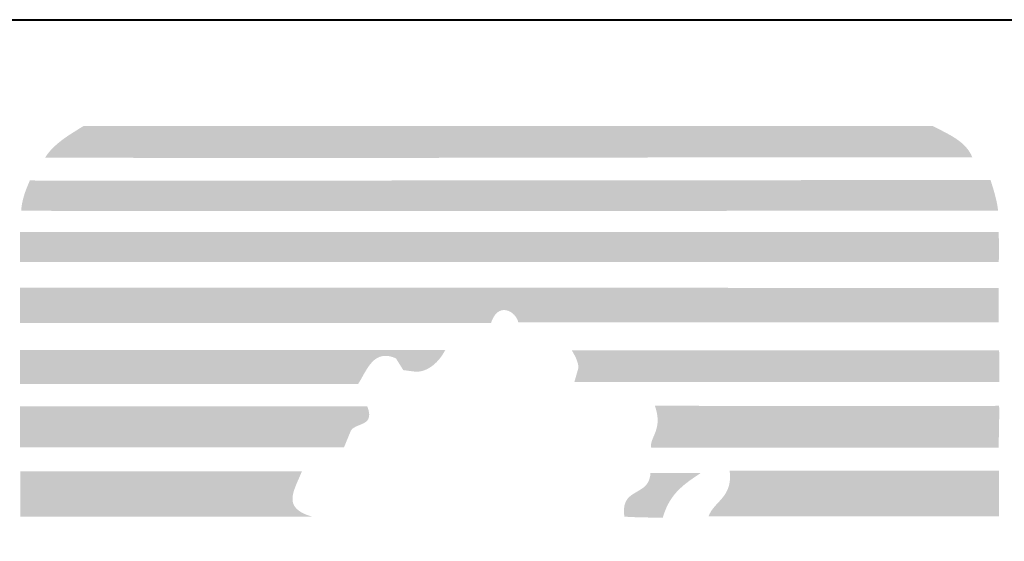
# Model space of a CAD drawing. Units: inches. Extents: x -4 to 24, y 2.4 to 19.
# Drawn here: x 18.5 to 19.2, y 3.4 to 3.8 of the extents above; entities that cross this region are included whole.
import ezdxf

# ---------------------------------------------------------------- set-up
doc = ezdxf.new("R2010")
doc.units = ezdxf.units.IN
doc.header["$MEASUREMENT"] = 0
doc.layers.add('DWG', color=250, linetype='Continuous')
doc.layers.add('Level 1', color=7, linetype='Continuous', lineweight=0)
doc.layers.add('Level 60', color=7, linetype='Continuous', lineweight=0)

# ---------------------------------------------------------------- blocks, each defined once
blk = doc.blocks.new('B1')
at = {"layer": 'Level 1', "linetype": 'Continuous', "lineweight": 0}
for points in [[(13.21149, 0.42447), (13.18307, 0.42449), (13.15467, 0.42452), (13.12629, 0.42454), (13.09793, 0.4246), (13.06961, 0.42467), (13.07043, 0.42593), (13.07132, 0.42715), (13.07226, 0.42834), (13.07327, 0.42947), (13.07431, 0.43056), (13.07542, 0.43162), (13.07656, 0.43266), (13.07772, 0.43367), (13.07892, 0.43463), (13.08016, 0.43559), (13.0814, 0.4365), (13.08268, 0.43741), (13.08398, 0.43829), (13.0853, 0.43915), (13.08662, 0.43998), (13.08794, 0.44084), (13.08926, 0.44165), (13.09058, 0.44249), (13.0919, 0.44329), (13.09322, 0.44413), (13.12024, 0.44413), (13.149, 0.44413), (13.17919, 0.44413), (13.21051, 0.44413), (13.24265, 0.44413), (13.2753, 0.44413), (13.30815, 0.44413), (13.34091, 0.44413), (13.37327, 0.44413), (13.4049, 0.44413), (13.4355, 0.44413), (13.46479, 0.44413), (13.49242, 0.44413), (13.51813, 0.44413), (13.54156, 0.44413), (13.56246, 0.44413), (13.58048, 0.44413), (13.59533, 0.44413), (13.6067, 0.44413), (13.61428, 0.44413), (13.61566, 0.4434), (13.61706, 0.44266), (13.61849, 0.44196), (13.61993, 0.44122), (13.62135, 0.44049), (13.62279, 0.43973), (13.62421, 0.43895), (13.62562, 0.43816), (13.627, 0.43733), (13.62834, 0.43647), (13.62964, 0.43556), (13.63092, 0.43463), (13.63212, 0.43364), (13.63328, 0.43261), (13.63437, 0.43149), (13.63537, 0.43033), (13.63632, 0.42909), (13.63716, 0.4278), (13.63791, 0.42641), (13.63856, 0.42495), (13.61014, 0.42495), (13.5817, 0.42495), (13.55324, 0.42492), (13.52476, 0.42487), (13.49628, 0.42485), (13.4678, 0.4248), (13.43931, 0.42475), (13.41083, 0.4247), (13.38233, 0.42465), (13.35383, 0.4246), (13.32535, 0.42457), (13.29687, 0.42452), (13.26839, 0.42449), (13.23993, 0.42449)], [(13.15175, 0.39195), (13.12014, 0.39197), (13.09377, 0.39197), (13.07351, 0.392), (13.06025, 0.39205), (13.05489, 0.39207), (13.05501, 0.39329), (13.05515, 0.39447), (13.05533, 0.39564), (13.05552, 0.39675), (13.05576, 0.39786), (13.056, 0.3989), (13.05627, 0.39993), (13.05655, 0.40094), (13.05684, 0.4019), (13.05714, 0.40284), (13.05745, 0.40375), (13.05777, 0.40463), (13.0581, 0.40549), (13.05842, 0.4063), (13.05873, 0.40711), (13.05907, 0.40787), (13.05936, 0.4086), (13.05968, 0.40931), (13.05995, 0.40999), (13.06023, 0.41065), (13.06718, 0.4106), (13.08136, 0.41057), (13.10193, 0.41057), (13.1281, 0.41057), (13.15908, 0.41057), (13.19404, 0.41057), (13.23217, 0.4106), (13.27266, 0.41062), (13.31473, 0.41065), (13.35757, 0.41067), (13.40033, 0.41072), (13.44224, 0.41075), (13.4825, 0.4108), (13.52025, 0.41082), (13.55476, 0.41085), (13.58515, 0.4109), (13.61065, 0.41092), (13.63045, 0.41092), (13.64374, 0.41095), (13.64975, 0.41095), (13.65032, 0.40916), (13.65058, 0.4084), (13.65085, 0.40756), (13.65113, 0.40668), (13.65142, 0.40574), (13.6517, 0.40473), (13.652, 0.40372), (13.65229, 0.40266), (13.65259, 0.40158), (13.65286, 0.40046), (13.65314, 0.39938), (13.65339, 0.39826), (13.65363, 0.39718), (13.65385, 0.39609), (13.65402, 0.39503), (13.65418, 0.39399), (13.6543, 0.39301), (13.65438, 0.39207), (13.6501, 0.39207), (13.63781, 0.39207), (13.6184, 0.39207), (13.59277, 0.39205), (13.56179, 0.39205), (13.52632, 0.39202), (13.48728, 0.392), (13.44555, 0.392), (13.40198, 0.39197), (13.35747, 0.39197), (13.31292, 0.39195), (13.26918, 0.39195), (13.22717, 0.39195), (13.18772, 0.39195)], [(13.1512, 0.36049), (13.11973, 0.36051), (13.09342, 0.36051), (13.07315, 0.36054), (13.0598, 0.36059), (13.05422, 0.36061), (13.05422, 0.36137), (13.05422, 0.36216), (13.05422, 0.36299), (13.05422, 0.36387), (13.05422, 0.36478), (13.05422, 0.36572), (13.05422, 0.36668), (13.05422, 0.36766), (13.05422, 0.36865), (13.05422, 0.36966), (13.05422, 0.37067), (13.05422, 0.37166), (13.05422, 0.37267), (13.05422, 0.37365), (13.05422, 0.37461), (13.05422, 0.37555), (13.05422, 0.37643), (13.05422, 0.37732), (13.05422, 0.37815), (13.05422, 0.37893), (13.06013, 0.37893), (13.07386, 0.37893), (13.09448, 0.37893), (13.12113, 0.37893), (13.15296, 0.37893), (13.18906, 0.37893), (13.22859, 0.37893), (13.27064, 0.37893), (13.31436, 0.37893), (13.35887, 0.37893), (13.4033, 0.37893), (13.44675, 0.37893), (13.48839, 0.37893), (13.52728, 0.37893), (13.56262, 0.37893), (13.59348, 0.37893), (13.61901, 0.37893), (13.63833, 0.37893), (13.65056, 0.37893), (13.65485, 0.37893), (13.65485, 0.37744), (13.65487, 0.37669), (13.65487, 0.3758), (13.65489, 0.37482), (13.65489, 0.37375), (13.65491, 0.37262), (13.65491, 0.37143), (13.65493, 0.37022), (13.65493, 0.36898), (13.65493, 0.36774), (13.65493, 0.36653), (13.65493, 0.36534), (13.65491, 0.36423), (13.65491, 0.36317), (13.65489, 0.36221), (13.65487, 0.36135), (13.65483, 0.36061), (13.64977, 0.36061), (13.63687, 0.36061), (13.617, 0.36061), (13.59104, 0.36059), (13.55986, 0.36059), (13.52431, 0.36056), (13.48527, 0.36056), (13.44362, 0.36054), (13.40019, 0.36051), (13.35586, 0.36051), (13.31152, 0.36049), (13.26802, 0.36049), (13.2262, 0.36049), (13.18699, 0.36049)], [(13.05422, 0.32317), (13.05422, 0.3242), (13.05422, 0.32526), (13.05422, 0.32632), (13.05422, 0.32741), (13.05422, 0.3285), (13.05422, 0.32958), (13.05422, 0.3307), (13.05422, 0.33181), (13.05422, 0.33292), (13.05422, 0.33403), (13.05422, 0.33514), (13.05422, 0.33625), (13.05422, 0.33737), (13.05422, 0.33848), (13.05422, 0.33956), (13.05422, 0.34065), (13.05422, 0.34174), (13.05422, 0.3428), (13.05422, 0.34386), (13.05422, 0.3449), (13.08548, 0.3449), (13.11884, 0.3449), (13.15392, 0.34487), (13.19036, 0.34487), (13.2278, 0.34485), (13.26583, 0.34485), (13.30412, 0.34482), (13.34227, 0.3448), (13.37992, 0.34477), (13.4167, 0.34474), (13.45225, 0.34474), (13.48616, 0.34472), (13.51811, 0.34469), (13.54767, 0.34467), (13.57453, 0.34467), (13.59827, 0.34464), (13.61855, 0.34464), (13.63498, 0.34462), (13.64721, 0.34462), (13.65483, 0.34462), (13.65483, 0.34358), (13.65483, 0.34255), (13.65483, 0.34149), (13.65483, 0.34045), (13.65483, 0.33939), (13.65483, 0.33833), (13.65483, 0.33724), (13.65483, 0.33618), (13.65483, 0.33512), (13.65483, 0.33403), (13.65483, 0.33297), (13.65483, 0.33188), (13.65483, 0.33082), (13.65483, 0.32976), (13.65483, 0.3287), (13.65483, 0.32764), (13.65483, 0.32658), (13.65483, 0.32554), (13.65483, 0.32448), (13.65483, 0.32344), (13.64, 0.32347), (13.62515, 0.32347), (13.61026, 0.32347), (13.59537, 0.32349), (13.58046, 0.32349), (13.56555, 0.32352), (13.55064, 0.32352), (13.53573, 0.32354), (13.52084, 0.32354), (13.50599, 0.32357), (13.49114, 0.32357), (13.47635, 0.32357), (13.4616, 0.32357), (13.44689, 0.32357), (13.43222, 0.32357), (13.41762, 0.32357), (13.40311, 0.32354), (13.38865, 0.32352), (13.37427, 0.32349), (13.35999, 0.32344), (13.35972, 0.32448), (13.3593, 0.32549), (13.35877, 0.32645), (13.35814, 0.32736), (13.35741, 0.32819), (13.35659, 0.32895), (13.3557, 0.32963), (13.35475, 0.33019), (13.35375, 0.33062), (13.35271, 0.33092), (13.35166, 0.33107), (13.3506, 0.33105), (13.34953, 0.33085), (13.34849, 0.33044), (13.34749, 0.32984), (13.3465, 0.32903), (13.3456, 0.32794), (13.34473, 0.32663), (13.34396, 0.32504), (13.34327, 0.32317), (13.32868, 0.32317), (13.3141, 0.32317), (13.29957, 0.32317), (13.28503, 0.32317), (13.27054, 0.32317), (13.25604, 0.32317), (13.24156, 0.32317), (13.22711, 0.32317), (13.21267, 0.32317), (13.19824, 0.32317), (13.18382, 0.32317), (13.16942, 0.32317), (13.155, 0.32317), (13.14061, 0.32317), (13.12621, 0.32317), (13.11181, 0.32317), (13.09742, 0.32317), (13.08302, 0.32317), (13.06862, 0.32317)], [(13.05422, 0.28572), (13.05422, 0.28673), (13.05422, 0.28776), (13.05422, 0.28877), (13.05422, 0.28981), (13.05422, 0.29082), (13.05422, 0.29183), (13.05422, 0.29287), (13.05422, 0.29388), (13.05422, 0.29491), (13.05422, 0.29593), (13.05422, 0.29696), (13.05422, 0.298), (13.05422, 0.29903), (13.05422, 0.30009), (13.05422, 0.30116), (13.05422, 0.30222), (13.05422, 0.3033), (13.05422, 0.30439), (13.05422, 0.30548), (13.05422, 0.30659), (13.06734, 0.30659), (13.08046, 0.30659), (13.09355, 0.30659), (13.10665, 0.30659), (13.11973, 0.30659), (13.13279, 0.30659), (13.14585, 0.30659), (13.15888, 0.30659), (13.17192, 0.30659), (13.18496, 0.30659), (13.19798, 0.30659), (13.211, 0.30659), (13.22402, 0.30659), (13.23704, 0.30659), (13.25005, 0.30659), (13.26307, 0.30659), (13.27611, 0.30659), (13.28913, 0.30659), (13.30215, 0.30659), (13.31519, 0.30659), (13.31454, 0.30535), (13.31381, 0.30416), (13.31306, 0.303), (13.31225, 0.30189), (13.3114, 0.30083), (13.31052, 0.29982), (13.30959, 0.29886), (13.30863, 0.29797), (13.30764, 0.29714), (13.30662, 0.29635), (13.30555, 0.29567), (13.30449, 0.29507), (13.30339, 0.29454), (13.30229, 0.29408), (13.30114, 0.29373), (13.3, 0.29345), (13.29886, 0.2933), (13.2977, 0.29322), (13.29653, 0.29327), (13.28939, 0.29419), (13.28487, 0.30143), (13.28289, 0.30219), (13.28103, 0.3027), (13.2793, 0.30292), (13.27771, 0.30292), (13.27621, 0.30272), (13.27483, 0.30232), (13.27355, 0.30171), (13.27235, 0.30098), (13.27125, 0.30007), (13.2702, 0.29903), (13.26922, 0.29792), (13.26829, 0.29668), (13.26741, 0.29539), (13.26656, 0.29403), (13.26573, 0.29264), (13.26492, 0.29123), (13.26414, 0.28981), (13.26333, 0.28839), (13.26252, 0.28703), (13.26171, 0.28572), (13.25135, 0.28572), (13.24099, 0.28572), (13.23065, 0.28572), (13.22031, 0.28572), (13.20997, 0.28572), (13.19965, 0.28572), (13.18931, 0.28572), (13.17897, 0.28572), (13.16863, 0.28572), (13.15829, 0.28572), (13.14795, 0.28572), (13.13759, 0.28572), (13.12721, 0.28572), (13.11683, 0.28572), (13.10644, 0.28572), (13.09604, 0.28572), (13.08562, 0.28572), (13.07516, 0.28572), (13.0647, 0.28572)], [(13.39438, 0.28685), (13.39672, 0.29496), (13.3968, 0.29567), (13.3968, 0.29641), (13.39674, 0.29719), (13.39661, 0.29797), (13.39641, 0.29878), (13.39615, 0.29956), (13.39588, 0.30037), (13.39556, 0.30116), (13.39523, 0.30191), (13.39487, 0.30262), (13.39454, 0.3033), (13.39285, 0.30631), (13.3946, 0.30631), (13.3999, 0.30631), (13.40829, 0.30631), (13.41935, 0.30631), (13.43277, 0.30631), (13.44811, 0.30631), (13.46501, 0.30631), (13.48309, 0.30631), (13.50198, 0.30631), (13.52132, 0.30631), (13.5407, 0.30631), (13.55974, 0.30631), (13.57808, 0.30631), (13.59535, 0.30631), (13.61115, 0.30631), (13.62513, 0.30631), (13.63687, 0.30631), (13.64603, 0.30631), (13.65221, 0.30631), (13.65505, 0.30631), (13.65509, 0.30522), (13.65511, 0.30409), (13.65513, 0.30287), (13.65515, 0.30164), (13.65515, 0.30037), (13.65515, 0.29908), (13.65515, 0.29777), (13.65515, 0.29648), (13.65515, 0.29522), (13.65515, 0.294), (13.65513, 0.29284), (13.65513, 0.29173), (13.65511, 0.29069), (13.65511, 0.28976), (13.65509, 0.28893), (13.65509, 0.28685), (13.6532, 0.28685), (13.64786, 0.28685), (13.63943, 0.28685), (13.6283, 0.28685), (13.61487, 0.28685), (13.59951, 0.28685), (13.58259, 0.28685), (13.56453, 0.28685), (13.54568, 0.28685), (13.52646, 0.28685), (13.50723, 0.28685), (13.48841, 0.28685), (13.47033, 0.28685), (13.45343, 0.28685), (13.43806, 0.28685), (13.42461, 0.28685), (13.4135, 0.28685), (13.40508, 0.28685), (13.39974, 0.28685)], [(13.05422, 0.24683), (13.05422, 0.24809), (13.05422, 0.24935), (13.05422, 0.25059), (13.05422, 0.25183), (13.05422, 0.25304), (13.05422, 0.25426), (13.05422, 0.25547), (13.05422, 0.25668), (13.05422, 0.25787), (13.05422, 0.25908), (13.05422, 0.2603), (13.05422, 0.26153), (13.05422, 0.26277), (13.05422, 0.26401), (13.05422, 0.26527), (13.05422, 0.26656), (13.05422, 0.26788), (13.05422, 0.26922), (13.05422, 0.27058), (13.05422, 0.272), (13.06488, 0.272), (13.07551, 0.272), (13.08615, 0.272), (13.09678, 0.272), (13.1074, 0.272), (13.11804, 0.272), (13.12865, 0.272), (13.13927, 0.272), (13.14988, 0.272), (13.1605, 0.272), (13.17111, 0.272), (13.18175, 0.272), (13.19239, 0.272), (13.20304, 0.272), (13.21372, 0.272), (13.22439, 0.272), (13.23509, 0.272), (13.2458, 0.272), (13.25651, 0.272), (13.26727, 0.272), (13.26794, 0.2701), (13.26833, 0.26846), (13.26849, 0.26702), (13.26843, 0.2658), (13.26817, 0.26474), (13.26776, 0.26383), (13.26717, 0.26308), (13.26648, 0.26244), (13.26567, 0.26189), (13.26481, 0.26141), (13.26386, 0.26098), (13.26289, 0.26057), (13.26191, 0.26019), (13.26096, 0.25979), (13.26004, 0.25936), (13.25917, 0.25888), (13.2584, 0.25832), (13.25773, 0.25767), (13.25718, 0.25688), (13.25305, 0.24683), (13.24407, 0.24683), (13.23402, 0.24683), (13.224, 0.24683), (13.21397, 0.24683), (13.20397, 0.24683), (13.19396, 0.24683), (13.18396, 0.24683), (13.17397, 0.24683), (13.16399, 0.24683), (13.154, 0.24683), (13.14403, 0.24683), (13.13405, 0.24683), (13.12408, 0.24683), (13.1141, 0.24683), (13.10413, 0.24683), (13.09417, 0.24683), (13.08418, 0.24683), (13.07419, 0.24683), (13.06421, 0.24683)], [(13.44155, 0.24655), (13.44143, 0.24746), (13.44143, 0.24837), (13.44157, 0.24925), (13.44179, 0.25016), (13.44208, 0.2511), (13.44246, 0.25203), (13.44287, 0.25302), (13.4433, 0.25403), (13.44374, 0.25512), (13.44417, 0.25623), (13.44456, 0.25742), (13.44492, 0.25868), (13.44521, 0.25999), (13.44541, 0.26143), (13.44551, 0.26295), (13.44547, 0.26457), (13.44531, 0.26631), (13.44498, 0.26815), (13.44449, 0.27015), (13.44378, 0.27227), (13.45431, 0.27227), (13.46487, 0.27227), (13.47541, 0.27225), (13.48596, 0.27225), (13.49654, 0.27222), (13.50712, 0.27222), (13.51767, 0.2722), (13.52827, 0.2722), (13.53885, 0.27217), (13.54942, 0.27217), (13.56, 0.27215), (13.57057, 0.27215), (13.58115, 0.27215), (13.59173, 0.27215), (13.6023, 0.27215), (13.61286, 0.27217), (13.62342, 0.27217), (13.63397, 0.2722), (13.64453, 0.27222), (13.65505, 0.27227), (13.65509, 0.27124), (13.65511, 0.27015), (13.65511, 0.26904), (13.65513, 0.26785), (13.65511, 0.26664), (13.65511, 0.2654), (13.65509, 0.26414), (13.65507, 0.26285), (13.65505, 0.26151), (13.65503, 0.26017), (13.65501, 0.25883), (13.65497, 0.25744), (13.65495, 0.25608), (13.65493, 0.25469), (13.65489, 0.25332), (13.65487, 0.25193), (13.65485, 0.25057), (13.65485, 0.2492), (13.65483, 0.24786), (13.65483, 0.24655), (13.64408, 0.24655), (13.63336, 0.24655), (13.62267, 0.24655), (13.61199, 0.24655), (13.60132, 0.24655), (13.59068, 0.24655), (13.58005, 0.24655), (13.56943, 0.24655), (13.55882, 0.24655), (13.5482, 0.24655), (13.53759, 0.24655), (13.52697, 0.24655), (13.51633, 0.24655), (13.5057, 0.24655), (13.49506, 0.24655), (13.48441, 0.24655), (13.47373, 0.24655), (13.46302, 0.24655), (13.4523, 0.24655)], [(13.05444, 0.20422), (13.05444, 0.20551), (13.05444, 0.2068), (13.05444, 0.20812), (13.05444, 0.2094), (13.05444, 0.21072), (13.05444, 0.21206), (13.05444, 0.21337), (13.05444, 0.21474), (13.05444, 0.21607), (13.05444, 0.21744), (13.05444, 0.21883), (13.05444, 0.22022), (13.05444, 0.22163), (13.05444, 0.22305), (13.05444, 0.22449), (13.05444, 0.22596), (13.05444, 0.22742), (13.05444, 0.22891), (13.05444, 0.23043), (13.05444, 0.23197), (13.06313, 0.23197), (13.07179, 0.23197), (13.08046, 0.23197), (13.0891, 0.23197), (13.09775, 0.23197), (13.1064, 0.23197), (13.11502, 0.23197), (13.12365, 0.23197), (13.13228, 0.23197), (13.14088, 0.23197), (13.14951, 0.23197), (13.15812, 0.23197), (13.16672, 0.23197), (13.17535, 0.23197), (13.18398, 0.23197), (13.1926, 0.23197), (13.20123, 0.23197), (13.20986, 0.23197), (13.2185, 0.23197), (13.22717, 0.23197), (13.22638, 0.2301), (13.22559, 0.22828), (13.2248, 0.22649), (13.22406, 0.22477), (13.22337, 0.22307), (13.22276, 0.22143), (13.22222, 0.21987), (13.22181, 0.21832), (13.22153, 0.21683), (13.22142, 0.21542), (13.22148, 0.21403), (13.22173, 0.21271), (13.2222, 0.21145), (13.22293, 0.21024), (13.2239, 0.20908), (13.22516, 0.20799), (13.22671, 0.20695), (13.22859, 0.20597), (13.23081, 0.20506), (13.23339, 0.20422), (13.22451, 0.20422), (13.21561, 0.20422), (13.20668, 0.20422), (13.19778, 0.20422), (13.18886, 0.20422), (13.17994, 0.20422), (13.171, 0.20422), (13.16206, 0.20422), (13.15311, 0.20422), (13.14417, 0.20422), (13.13521, 0.20422), (13.12627, 0.20422), (13.11729, 0.20422), (13.10833, 0.20422), (13.09936, 0.20422), (13.09038, 0.20422), (13.0814, 0.20422), (13.07242, 0.20422), (13.06344, 0.20422)], [(13.44405, 0.20364), (13.44289, 0.20367), (13.44175, 0.20367), (13.44059, 0.20367), (13.43944, 0.20369), (13.43828, 0.20369), (13.43712, 0.20372), (13.43596, 0.20374), (13.4348, 0.20377), (13.43361, 0.20379), (13.43243, 0.20384), (13.43123, 0.2039), (13.43003, 0.20395), (13.42881, 0.204), (13.42757, 0.20407), (13.42633, 0.20415), (13.42507, 0.20422), (13.42481, 0.20683), (13.42485, 0.20908), (13.42513, 0.21102), (13.42564, 0.21269), (13.42635, 0.21413), (13.42721, 0.21537), (13.42824, 0.21643), (13.42936, 0.21734), (13.43056, 0.21817), (13.43184, 0.21896), (13.43312, 0.21969), (13.4344, 0.22045), (13.43564, 0.22126), (13.43684, 0.22211), (13.43795, 0.22312), (13.43893, 0.22426), (13.43976, 0.2256), (13.44043, 0.22717), (13.44088, 0.22899), (13.44112, 0.23111), (13.44267, 0.23111), (13.44423, 0.23111), (13.44579, 0.23111), (13.44734, 0.23111), (13.4489, 0.23111), (13.45043, 0.23111), (13.45199, 0.23111), (13.45353, 0.23111), (13.45506, 0.23111), (13.4566, 0.23111), (13.45813, 0.23111), (13.45967, 0.23111), (13.46121, 0.23111), (13.46276, 0.23111), (13.4643, 0.23111), (13.46585, 0.23111), (13.46739, 0.23111), (13.46895, 0.23111), (13.47052, 0.23111), (13.47208, 0.23111), (13.47056, 0.23007), (13.46905, 0.22906), (13.46757, 0.22805), (13.46613, 0.22704), (13.46469, 0.22601), (13.46331, 0.22494), (13.46196, 0.22388), (13.46064, 0.22275), (13.45936, 0.22158), (13.45813, 0.22037), (13.45693, 0.21911), (13.45579, 0.21777), (13.45471, 0.21633), (13.45366, 0.21484), (13.45268, 0.21324), (13.45175, 0.21155), (13.45089, 0.20976), (13.4501, 0.20784), (13.44935, 0.20582), (13.44868, 0.20364), (13.44752, 0.20364), (13.44636, 0.20364), (13.44519, 0.20364)], [(13.47677, 0.2045), (13.47736, 0.20587), (13.47805, 0.20713), (13.47883, 0.20832), (13.47968, 0.20945), (13.48057, 0.21054), (13.48151, 0.21158), (13.48248, 0.21264), (13.48344, 0.21367), (13.48439, 0.21474), (13.48531, 0.21585), (13.4862, 0.21698), (13.48703, 0.21822), (13.4878, 0.21954), (13.48847, 0.22095), (13.48902, 0.22247), (13.48947, 0.22416), (13.48977, 0.22598), (13.48992, 0.22798), (13.4899, 0.23015), (13.48969, 0.23253), (13.49819, 0.2325), (13.50668, 0.23245), (13.51511, 0.23242), (13.52354, 0.23242), (13.53191, 0.2324), (13.54028, 0.2324), (13.54861, 0.2324), (13.55693, 0.2324), (13.5652, 0.23242), (13.57347, 0.23242), (13.5817, 0.23242), (13.58992, 0.23245), (13.59811, 0.23245), (13.6063, 0.23247), (13.61446, 0.2325), (13.62261, 0.2325), (13.63074, 0.2325), (13.63886, 0.23253), (13.64695, 0.23253), (13.65505, 0.23253), (13.65505, 0.23111), (13.65505, 0.22969), (13.65505, 0.22825), (13.65505, 0.22681), (13.65505, 0.22537), (13.65505, 0.22393), (13.65505, 0.22249), (13.65505, 0.22105), (13.65505, 0.21961), (13.65505, 0.2182), (13.65505, 0.21678), (13.65505, 0.21537), (13.65505, 0.21395), (13.65505, 0.21256), (13.65505, 0.21117), (13.65505, 0.20981), (13.65505, 0.20847), (13.65505, 0.20713), (13.65505, 0.20582), (13.65505, 0.2045), (13.64617, 0.2045), (13.6373, 0.2045), (13.62842, 0.2045), (13.61958, 0.2045), (13.61071, 0.2045), (13.60185, 0.2045), (13.59301, 0.2045), (13.58414, 0.2045), (13.57528, 0.2045), (13.56642, 0.2045), (13.55754, 0.2045), (13.54863, 0.2045), (13.53973, 0.2045), (13.53081, 0.2045), (13.52187, 0.2045), (13.51289, 0.2045), (13.50391, 0.2045), (13.49489, 0.2045), (13.48585, 0.2045)]]:
    blk.add_hatch(color=250, dxfattribs=at).paths.add_polyline_path(points)
at = {"layer": 'Level 1', "color": 250, "linetype": 'Continuous', "lineweight": 0, "const_width": 0.000000812, "flags": 128}
for points in [[(13.09255, 0.44413), (13.09255, 0.44413), (13.09255, 0.44413), (13.09255, 0.44413), (13.09255, 0.44413), (13.09255, 0.44413), (13.09255, 0.44413), (13.09255, 0.44413), (13.09255, 0.44413), (13.09255, 0.44413), (13.09255, 0.44413), (13.09255, 0.44413), (13.09255, 0.44413), (13.09255, 0.44413), (13.09255, 0.44413), (13.09255, 0.44413), (13.09255, 0.44413), (13.09255, 0.44413), (13.09255, 0.44413), (13.09255, 0.44413)], [(13.48858, 0.23338), (13.4886, 0.23343), (13.48862, 0.23346), (13.48864, 0.23349), (13.48866, 0.23349), (13.48868, 0.23351), (13.48868, 0.23351), (13.48868, 0.23351), (13.48868, 0.23351), (13.48866, 0.23351), (13.48866, 0.23349), (13.48866, 0.23349), (13.48864, 0.23346), (13.48862, 0.23346), (13.48862, 0.23343), (13.4886, 0.23343), (13.4886, 0.23341), (13.48858, 0.23341), (13.48858, 0.23338), (13.48858, 0.23338)], [(13.05422, 0.18906), (13.05422, 0.18906), (13.05422, 0.18906), (13.05422, 0.18906), (13.05422, 0.18906), (13.05422, 0.18906), (13.05422, 0.18906), (13.05422, 0.18906), (13.05422, 0.18906), (13.05422, 0.18906), (13.05422, 0.18906), (13.05422, 0.18906), (13.05422, 0.18906), (13.05422, 0.18906), (13.05422, 0.18906), (13.05422, 0.18906), (13.05422, 0.18906), (13.05422, 0.18906), (13.05422, 0.18906), (13.05422, 0.18906)], [(13.46763, 0.18934), (13.46763, 0.18934), (13.46763, 0.18934), (13.46763, 0.18934), (13.46763, 0.18934), (13.46763, 0.18934), (13.46763, 0.18934), (13.46763, 0.18934), (13.46763, 0.18934), (13.46763, 0.18934), (13.46763, 0.18934), (13.46763, 0.18934), (13.46763, 0.18934), (13.46763, 0.18934), (13.46763, 0.18934), (13.46763, 0.18934), (13.46763, 0.18934), (13.46763, 0.18934), (13.46763, 0.18934), (13.46763, 0.18934)]]:
    blk.add_lwpolyline(points, close=True, dxfattribs=at)
at = {"layer": 'Level 1', "color": 250, "linetype": 'Continuous', "lineweight": 0}
blk.add_solid([(13.41888, 0.18906), (13.41733, 0.18906), (13.41733, 0.18906)], dxfattribs=at)
blk = doc.blocks.new('Template3')
at = {"layer": 'Level 60', "color": 7, "linetype": 'Continuous', "lineweight": 40}
blk.add_line((-1.54244, 0.50938), (18.27544, 0.50938), dxfattribs=at)
at = {"layer": 'DWG'}
blk.add_blockref('B1', (0, 0), dxfattribs=at)

msp = doc.modelspace()

# ---------------------------------------------------------------- block references
at = {"layer": 'DWG', "lineweight": 30, "xscale": 1.02, "yscale": 1.02, "zscale": 1.02}
msp.add_blockref('Template3', (5.22537, 3.25024), dxfattribs=at)

doc.saveas('drawing.dxf')
